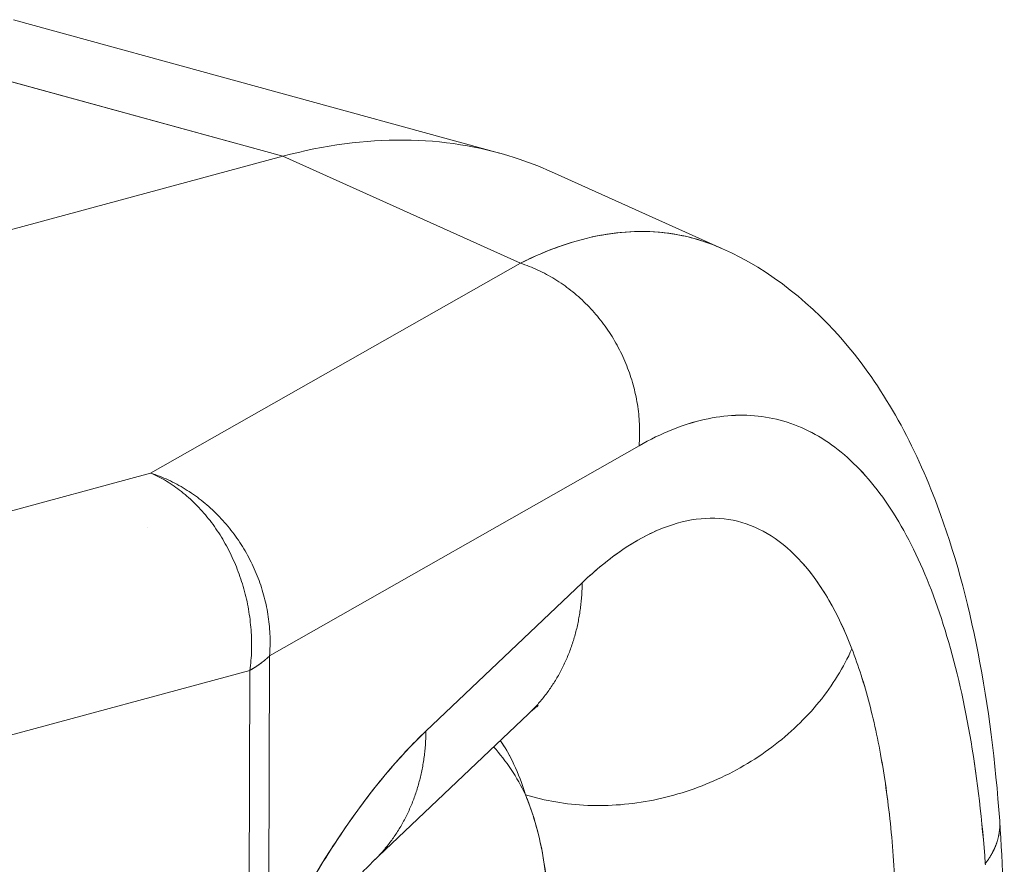
# Model space of a CAD drawing. Units: inches. Extents: x 3 to 259, y 3 to 15.
# Drawn here: x 227 to 227, y 11 to 11 of the extents above; entities that cross this region are included whole.
import ezdxf

# ---------------------------------------------------------------- set-up
doc = ezdxf.new("R2010")
doc.units = ezdxf.units.IN
doc.header["$MEASUREMENT"] = 0
doc.layers.get('0').update_dxf_attribs({"linetype": 'CONTINUOUS'})
doc.layers.add('DETAIL', color=1, linetype='CONTINUOUS')

# ---------------------------------------------------------------- blocks, each defined once
blk = doc.blocks.new('A$Cfbb56330')
at = {"color": 0, "linetype": 'Continuous', "lineweight": 0, "extrusion": (-1e-16, 0.816497, 0.57735)}
for p, q in [((0.8087, 5.37259), (0.61054, 5.42703)), ((0.61054, 5.42703), (0.8087, 5.37259)), ((0.69884, 5.42836), (0.8972, 5.37389)), ((0.31817, 5.24041), (0.8087, 5.37259)), ((0.8087, 5.37259), (0.31817, 5.24041)), ((0.90567, 5.32892), (0.8087, 5.37259)), ((0.8087, 5.37259), (0.90567, 5.32892)), ((0.98819, 5.33484), (0.91838, 5.36626)), ((0.75476, 5.24325), (0.90567, 5.32892)), ((0.90567, 5.32892), (0.75476, 5.24325)), ((0.80329, 5.16861), (0.95409, 5.25442)), ((0.80329, 5.16861), (0.95409, 5.25442)), ((0.46722, 5.1655), (0.75476, 5.24325)), ((0.75476, 5.24325), (0.46722, 5.1655)), ((0.9309, 5.19851), (0.86714, 5.13793)), ((0.9309, 5.19851), (0.86714, 5.13793)), ((0.80288, 5.0476), (0.80329, 5.16861)), ((0.80288, 5.0476), (0.80329, 5.16861)), ((0.5137, 5.08637), (0.79528, 5.16272)), ((0.5137, 5.08637), (0.79528, 5.16272)), ((0.79528, 5.16272), (0.79488, 5.0417)), ((0.79528, 5.16272), (0.79488, 5.0417)), ((0.8452, 5.08435), (0.90896, 5.14495))]:
    blk.add_line(p, q, dxfattribs=at)
at = {"color": 0, "linetype": 'Continuous', "lineweight": 0}
for points in [[(0.90567, 5.32892), (0.90658, 5.32862), (0.90749, 5.32831), (0.90839, 5.32798), (0.90929, 5.32764), (0.91019, 5.32728), (0.91108, 5.32691), (0.91197, 5.32652), (0.91286, 5.32612), (0.91374, 5.32571), (0.91461, 5.32528), (0.91549, 5.32483), (0.91635, 5.32438), (0.91721, 5.32391), (0.91807, 5.32342), (0.91892, 5.32293), (0.91976, 5.32241), (0.9206, 5.32189), (0.92143, 5.32135), (0.92226, 5.3208), (0.92307, 5.32024), (0.92389, 5.31966), (0.92469, 5.31907), (0.92549, 5.31847), (0.92628, 5.31786), (0.92706, 5.31723), (0.92783, 5.31659), (0.9286, 5.31594), (0.92936, 5.31528), (0.93011, 5.31461), (0.93085, 5.31392), (0.93158, 5.31323), (0.93231, 5.31252), (0.93302, 5.3118), (0.93373, 5.31107), (0.93442, 5.31033), (0.93511, 5.30958), (0.93578, 5.30882), (0.93645, 5.30805), (0.93711, 5.30727), (0.93775, 5.30648), (0.93839, 5.30568), (0.93901, 5.30488), (0.93963, 5.30406), (0.94023, 5.30323), (0.94083, 5.3024), (0.94141, 5.30155), (0.94198, 5.3007), (0.94254, 5.29984), (0.94308, 5.29897), (0.94362, 5.2981), (0.94414, 5.29722), (0.94465, 5.29633), (0.94515, 5.29543), (0.94564, 5.29452), (0.94612, 5.29361), (0.94658, 5.2927), (0.94703, 5.29177), (0.94747, 5.29084), (0.94789, 5.28991), (0.94831, 5.28897), (0.9487, 5.28802), (0.94909, 5.28707), (0.94946, 5.28612), (0.94982, 5.28516), (0.95017, 5.28419), (0.9505, 5.28323), (0.95082, 5.28225), (0.95113, 5.28128), (0.95142, 5.2803), (0.9517, 5.27932), (0.95197, 5.27833), (0.95222, 5.27734), (0.95245, 5.27635), (0.95268, 5.27536), (0.95289, 5.27436), (0.95308, 5.27337), (0.95326, 5.27237), (0.95343, 5.27137), (0.95359, 5.27037), (0.95372, 5.26937), (0.95385, 5.26837), (0.95396, 5.26737), (0.95406, 5.26636), (0.95414, 5.26536), (0.9542, 5.26436), (0.95426, 5.26336), (0.9543, 5.26236), (0.95432, 5.26136), (0.95433, 5.26036), (0.95433, 5.25937), (0.95431, 5.25837), (0.95427, 5.25738), (0.95423, 5.25639), (0.95416, 5.25541), (0.95409, 5.25442)], [(0.95409, 5.25442), (0.95416, 5.25541), (0.95423, 5.25639), (0.95427, 5.25738), (0.95431, 5.25837), (0.95433, 5.25937), (0.95433, 5.26036), (0.95432, 5.26136), (0.9543, 5.26236), (0.95426, 5.26336), (0.9542, 5.26436), (0.95414, 5.26536), (0.95406, 5.26636), (0.95396, 5.26737), (0.95385, 5.26837), (0.95372, 5.26937), (0.95359, 5.27037), (0.95343, 5.27137), (0.95326, 5.27237), (0.95308, 5.27337), (0.95289, 5.27436), (0.95268, 5.27536), (0.95245, 5.27635), (0.95222, 5.27734), (0.95197, 5.27833), (0.9517, 5.27932), (0.95142, 5.2803), (0.95113, 5.28128), (0.95082, 5.28225), (0.9505, 5.28323), (0.95017, 5.28419), (0.94982, 5.28516), (0.94946, 5.28612), (0.94909, 5.28707), (0.9487, 5.28802), (0.94831, 5.28897), (0.94789, 5.28991), (0.94747, 5.29084), (0.94703, 5.29177), (0.94658, 5.2927), (0.94612, 5.29361), (0.94564, 5.29452), (0.94515, 5.29543), (0.94465, 5.29633), (0.94414, 5.29722), (0.94362, 5.2981), (0.94308, 5.29897), (0.94254, 5.29984), (0.94198, 5.3007), (0.94141, 5.30155), (0.94083, 5.3024), (0.94023, 5.30323), (0.93963, 5.30406), (0.93901, 5.30488), (0.93839, 5.30568), (0.93775, 5.30648), (0.93711, 5.30727), (0.93645, 5.30805), (0.93578, 5.30882), (0.93511, 5.30958), (0.93442, 5.31033), (0.93373, 5.31107), (0.93302, 5.3118), (0.93231, 5.31252), (0.93158, 5.31323), (0.93085, 5.31392), (0.93011, 5.31461), (0.92936, 5.31528), (0.9286, 5.31594), (0.92783, 5.31659), (0.92706, 5.31723), (0.92628, 5.31786), (0.92549, 5.31847), (0.92469, 5.31907), (0.92389, 5.31966), (0.92307, 5.32024), (0.92226, 5.3208), (0.92143, 5.32135), (0.9206, 5.32189), (0.91976, 5.32241), (0.91892, 5.32293), (0.91807, 5.32342), (0.91721, 5.32391), (0.91635, 5.32438), (0.91549, 5.32483), (0.91461, 5.32528), (0.91374, 5.32571), (0.91286, 5.32612), (0.91197, 5.32652), (0.91108, 5.32691), (0.91019, 5.32728), (0.90929, 5.32764), (0.90839, 5.32798), (0.90749, 5.32831), (0.90658, 5.32862), (0.90567, 5.32892)], [(0.79528, 5.16272), (0.79541, 5.16373), (0.79553, 5.16474), (0.79563, 5.16576), (0.79572, 5.16678), (0.7958, 5.16781), (0.79586, 5.16884), (0.79591, 5.16987), (0.79594, 5.1709), (0.79597, 5.17194), (0.79597, 5.17298), (0.79597, 5.17402), (0.79595, 5.17507), (0.79592, 5.17611), (0.79588, 5.17716), (0.79582, 5.17821), (0.79575, 5.17926), (0.79566, 5.18031), (0.79557, 5.18136), (0.79545, 5.18241), (0.79533, 5.18346), (0.79519, 5.18451), (0.79504, 5.18556), (0.79488, 5.1866), (0.7947, 5.18765), (0.79451, 5.18869), (0.79431, 5.18974), (0.79409, 5.19078), (0.79386, 5.19181), (0.79362, 5.19285), (0.79337, 5.19388), (0.7931, 5.19491), (0.79282, 5.19594), (0.79253, 5.19696), (0.79222, 5.19798), (0.7919, 5.19899), (0.79157, 5.2), (0.79123, 5.201), (0.79088, 5.202), (0.79051, 5.20299), (0.79013, 5.20398), (0.78974, 5.20497), (0.78934, 5.20594), (0.78893, 5.20691), (0.7885, 5.20788), (0.78806, 5.20883), (0.78762, 5.20978), (0.78716, 5.21073), (0.78669, 5.21166), (0.7862, 5.21259), (0.78571, 5.21351), (0.78521, 5.21442), (0.7847, 5.21532), (0.78417, 5.21622), (0.78364, 5.2171), (0.78309, 5.21798), (0.78254, 5.21884), (0.78197, 5.2197), (0.7814, 5.22055), (0.78081, 5.22138), (0.78022, 5.22221), (0.77962, 5.22303), (0.779, 5.22383), (0.77838, 5.22463), (0.77775, 5.22541), (0.77711, 5.22618), (0.77647, 5.22695), (0.77581, 5.22769), (0.77514, 5.22843), (0.77447, 5.22916), (0.77379, 5.22987), (0.7731, 5.23057), (0.77241, 5.23126), (0.77171, 5.23194), (0.771, 5.2326), (0.77028, 5.23325), (0.76956, 5.23388), (0.76883, 5.23451), (0.76809, 5.23512), (0.76735, 5.23571), (0.7666, 5.23629), (0.76584, 5.23686), (0.76508, 5.23741), (0.76431, 5.23795), (0.76354, 5.23848), (0.76277, 5.23899), (0.76198, 5.23948), (0.7612, 5.23996), (0.76041, 5.24043), (0.75961, 5.24088), (0.75881, 5.24131), (0.75801, 5.24173), (0.7572, 5.24214), (0.75639, 5.24252), (0.75558, 5.2429), (0.75476, 5.24325)], [(0.75476, 5.24325), (0.75568, 5.24295), (0.75659, 5.24264), (0.75749, 5.24231), (0.75839, 5.24197), (0.75929, 5.24161), (0.76019, 5.24124), (0.76108, 5.24085), (0.76196, 5.24045), (0.76285, 5.24003), (0.76372, 5.2396), (0.7646, 5.23916), (0.76546, 5.2387), (0.76633, 5.23823), (0.76718, 5.23774), (0.76803, 5.23724), (0.76888, 5.23673), (0.76972, 5.23621), (0.77055, 5.23567), (0.77138, 5.23512), (0.7722, 5.23455), (0.77301, 5.23397), (0.77382, 5.23338), (0.77462, 5.23278), (0.77541, 5.23216), (0.77619, 5.23154), (0.77697, 5.2309), (0.77774, 5.23025), (0.7785, 5.22958), (0.77925, 5.22891), (0.77999, 5.22822), (0.78072, 5.22752), (0.78145, 5.22682), (0.78216, 5.2261), (0.78287, 5.22537), (0.78357, 5.22462), (0.78426, 5.22387), (0.78493, 5.22311), (0.7856, 5.22234), (0.78626, 5.22156), (0.78691, 5.22077), (0.78754, 5.21997), (0.78817, 5.21916), (0.78879, 5.21834), (0.78939, 5.21751), (0.78998, 5.21667), (0.79057, 5.21583), (0.79114, 5.21497), (0.7917, 5.21411), (0.79225, 5.21324), (0.79278, 5.21237), (0.79331, 5.21148), (0.79382, 5.21059), (0.79432, 5.20969), (0.79481, 5.20878), (0.79529, 5.20787), (0.79575, 5.20695), (0.7962, 5.20603), (0.79664, 5.2051), (0.79707, 5.20416), (0.79748, 5.20322), (0.79788, 5.20227), (0.79827, 5.20132), (0.79864, 5.20036), (0.799, 5.1994), (0.79935, 5.19843), (0.79969, 5.19746), (0.80001, 5.19649), (0.80031, 5.19551), (0.80061, 5.19453), (0.80089, 5.19355), (0.80115, 5.19256), (0.8014, 5.19157), (0.80164, 5.19058), (0.80187, 5.18958), (0.80208, 5.18859), (0.80227, 5.18759), (0.80246, 5.18659), (0.80262, 5.18559), (0.80278, 5.18459), (0.80292, 5.18358), (0.80304, 5.18258), (0.80315, 5.18158), (0.80325, 5.18057), (0.80333, 5.17957), (0.8034, 5.17856), (0.80345, 5.17756), (0.80349, 5.17656), (0.80352, 5.17556), (0.80353, 5.17456), (0.80352, 5.17356), (0.80351, 5.17257), (0.80347, 5.17157), (0.80343, 5.17058), (0.80336, 5.16959), (0.80329, 5.16861)], [(0.75476, 5.24325), (0.75558, 5.2429), (0.75639, 5.24252), (0.7572, 5.24214), (0.75801, 5.24173), (0.75881, 5.24131), (0.75961, 5.24088), (0.76041, 5.24043), (0.7612, 5.23996), (0.76198, 5.23948), (0.76277, 5.23899), (0.76354, 5.23848), (0.76431, 5.23795), (0.76508, 5.23741), (0.76584, 5.23686), (0.7666, 5.23629), (0.76735, 5.23571), (0.76809, 5.23512), (0.76883, 5.23451), (0.76956, 5.23388), (0.77028, 5.23325), (0.771, 5.2326), (0.77171, 5.23194), (0.77241, 5.23126), (0.7731, 5.23057), (0.77379, 5.22987), (0.77447, 5.22916), (0.77514, 5.22843), (0.77581, 5.22769), (0.77647, 5.22695), (0.77711, 5.22618), (0.77775, 5.22541), (0.77838, 5.22463), (0.779, 5.22383), (0.77962, 5.22303), (0.78022, 5.22221), (0.78081, 5.22138), (0.7814, 5.22055), (0.78197, 5.2197), (0.78254, 5.21884), (0.78309, 5.21798), (0.78364, 5.2171), (0.78417, 5.21622), (0.7847, 5.21532), (0.78521, 5.21442), (0.78571, 5.21351), (0.7862, 5.21259), (0.78669, 5.21166), (0.78716, 5.21073), (0.78762, 5.20978), (0.78806, 5.20883), (0.7885, 5.20788), (0.78893, 5.20691), (0.78934, 5.20594), (0.78974, 5.20497), (0.79013, 5.20398), (0.79051, 5.20299), (0.79088, 5.202), (0.79123, 5.201), (0.79157, 5.2), (0.7919, 5.19899), (0.79222, 5.19798), (0.79253, 5.19696), (0.79282, 5.19594), (0.7931, 5.19491), (0.79337, 5.19388), (0.79362, 5.19285), (0.79386, 5.19181), (0.79409, 5.19078), (0.79431, 5.18974), (0.79451, 5.18869), (0.7947, 5.18765), (0.79488, 5.1866), (0.79504, 5.18556), (0.79519, 5.18451), (0.79533, 5.18346), (0.79545, 5.18241), (0.79557, 5.18136), (0.79566, 5.18031), (0.79575, 5.17926), (0.79582, 5.17821), (0.79588, 5.17716), (0.79592, 5.17611), (0.79595, 5.17507), (0.79597, 5.17402), (0.79597, 5.17298), (0.79597, 5.17194), (0.79594, 5.1709), (0.79591, 5.16987), (0.79586, 5.16884), (0.7958, 5.16781), (0.79572, 5.16678), (0.79563, 5.16576), (0.79553, 5.16474), (0.79541, 5.16373), (0.79528, 5.16272)], [(0.80329, 5.16861), (0.80336, 5.16959), (0.80343, 5.17058), (0.80347, 5.17157), (0.80351, 5.17257), (0.80352, 5.17356), (0.80353, 5.17456), (0.80352, 5.17556), (0.80349, 5.17656), (0.80345, 5.17756), (0.8034, 5.17856), (0.80333, 5.17957), (0.80325, 5.18057), (0.80315, 5.18158), (0.80304, 5.18258), (0.80292, 5.18358), (0.80278, 5.18459), (0.80262, 5.18559), (0.80246, 5.18659), (0.80227, 5.18759), (0.80208, 5.18859), (0.80187, 5.18958), (0.80164, 5.19058), (0.8014, 5.19157), (0.80115, 5.19256), (0.80089, 5.19355), (0.80061, 5.19453), (0.80031, 5.19551), (0.80001, 5.19649), (0.79969, 5.19746), (0.79935, 5.19843), (0.799, 5.1994), (0.79864, 5.20036), (0.79827, 5.20132), (0.79788, 5.20227), (0.79748, 5.20322), (0.79707, 5.20416), (0.79664, 5.2051), (0.7962, 5.20603), (0.79575, 5.20695), (0.79529, 5.20787), (0.79481, 5.20878), (0.79432, 5.20969), (0.79382, 5.21059), (0.79331, 5.21148), (0.79278, 5.21237), (0.79225, 5.21324), (0.7917, 5.21411), (0.79114, 5.21497), (0.79057, 5.21583), (0.78998, 5.21667), (0.78939, 5.21751), (0.78879, 5.21834), (0.78817, 5.21916), (0.78754, 5.21997), (0.78691, 5.22077), (0.78626, 5.22156), (0.7856, 5.22234), (0.78493, 5.22311), (0.78426, 5.22387), (0.78357, 5.22462), (0.78287, 5.22537), (0.78216, 5.2261), (0.78145, 5.22682), (0.78072, 5.22752), (0.77999, 5.22822), (0.77925, 5.22891), (0.7785, 5.22958), (0.77774, 5.23025), (0.77697, 5.2309), (0.77619, 5.23154), (0.77541, 5.23216), (0.77462, 5.23278), (0.77382, 5.23338), (0.77301, 5.23397), (0.7722, 5.23455), (0.77138, 5.23512), (0.77055, 5.23567), (0.76972, 5.23621), (0.76888, 5.23673), (0.76803, 5.23724), (0.76718, 5.23774), (0.76633, 5.23823), (0.76546, 5.2387), (0.7646, 5.23916), (0.76372, 5.2396), (0.76285, 5.24003), (0.76196, 5.24045), (0.76108, 5.24085), (0.76019, 5.24124), (0.75929, 5.24161), (0.75839, 5.24197), (0.75749, 5.24231), (0.75659, 5.24264), (0.75568, 5.24295), (0.75476, 5.24325)], [(0.75339, 5.22084), (0.75339, 5.22084), (0.75339, 5.22084), (0.75339, 5.22084), (0.75339, 5.22084), (0.75339, 5.22084), (0.75339, 5.22084), (0.75339, 5.22084), (0.75339, 5.22084), (0.75339, 5.22084), (0.75339, 5.22084), (0.75339, 5.22084), (0.75339, 5.22084), (0.75339, 5.22084), (0.75339, 5.22084), (0.75339, 5.22084), (0.75339, 5.22084), (0.75339, 5.22084), (0.75339, 5.22084), (0.75339, 5.22084), (0.75339, 5.22084), (0.75339, 5.22084), (0.75339, 5.22084), (0.75339, 5.22084), (0.75339, 5.22084), (0.75339, 5.22084), (0.75339, 5.22084), (0.75339, 5.22084), (0.75339, 5.22084), (0.75339, 5.22084), (0.75339, 5.22084), (0.75339, 5.22084), (0.75339, 5.22084), (0.75339, 5.22084), (0.75339, 5.22084), (0.75339, 5.22084), (0.75339, 5.22084), (0.75339, 5.22084), (0.75339, 5.22084), (0.75339, 5.22084), (0.75339, 5.22084), (0.75339, 5.22084), (0.75339, 5.22084), (0.75339, 5.22084), (0.75339, 5.22084), (0.75339, 5.22084), (0.75339, 5.22084), (0.75339, 5.22084), (0.75339, 5.22084), (0.75339, 5.22084), (0.75339, 5.22084), (0.75339, 5.22084), (0.75339, 5.22084), (0.75339, 5.22084), (0.75339, 5.22084), (0.75339, 5.22084), (0.75339, 5.22084), (0.75339, 5.22084), (0.75339, 5.22084), (0.75339, 5.22084), (0.75339, 5.22084), (0.75339, 5.22084), (0.75339, 5.22084), (0.75339, 5.22084), (0.75339, 5.22084), (0.75339, 5.22084), (0.75339, 5.22084), (0.75339, 5.22084), (0.75339, 5.22084), (0.75339, 5.22084), (0.75339, 5.22084), (0.75339, 5.22084), (0.75339, 5.22084), (0.75339, 5.22084), (0.75339, 5.22084), (0.75339, 5.22084), (0.75339, 5.22084), (0.75339, 5.22084), (0.75339, 5.22084), (0.75339, 5.22084), (0.75339, 5.22084), (0.75339, 5.22084), (0.75339, 5.22084), (0.75339, 5.22084), (0.75339, 5.22084), (0.75339, 5.22084), (0.75339, 5.22084), (0.75339, 5.22084), (0.75339, 5.22084), (0.75339, 5.22084), (0.75339, 5.22084), (0.75339, 5.22084), (0.75339, 5.22084), (0.75339, 5.22084), (0.75339, 5.22084), (0.75339, 5.22084)], [(0.75339, 5.22084), (0.75339, 5.22084), (0.75339, 5.22084), (0.75339, 5.22084), (0.75339, 5.22084), (0.75339, 5.22084), (0.75339, 5.22084), (0.75339, 5.22084), (0.75339, 5.22084), (0.75339, 5.22084), (0.75339, 5.22084), (0.75339, 5.22084), (0.75339, 5.22084), (0.75339, 5.22084), (0.75339, 5.22084), (0.75339, 5.22084), (0.75339, 5.22084), (0.75339, 5.22084), (0.75339, 5.22084), (0.75339, 5.22084), (0.75339, 5.22084), (0.75339, 5.22084), (0.75339, 5.22084), (0.75339, 5.22084), (0.75339, 5.22084), (0.75339, 5.22084), (0.75339, 5.22084), (0.75339, 5.22084), (0.75339, 5.22084), (0.75339, 5.22084), (0.75339, 5.22084), (0.75339, 5.22084), (0.75339, 5.22084), (0.75339, 5.22084), (0.75339, 5.22084), (0.75339, 5.22084), (0.75339, 5.22084), (0.75339, 5.22084), (0.75339, 5.22084), (0.75339, 5.22084), (0.75339, 5.22084), (0.75339, 5.22084), (0.75339, 5.22084), (0.75339, 5.22084), (0.75339, 5.22084), (0.75339, 5.22084), (0.75339, 5.22084), (0.75339, 5.22084), (0.75339, 5.22084), (0.75339, 5.22084), (0.75339, 5.22084), (0.75339, 5.22084), (0.75339, 5.22084), (0.75339, 5.22084), (0.75339, 5.22084), (0.75339, 5.22084), (0.75339, 5.22084), (0.75339, 5.22084), (0.75339, 5.22084), (0.75339, 5.22084), (0.75339, 5.22084), (0.75339, 5.22084), (0.75339, 5.22084), (0.75339, 5.22084), (0.75339, 5.22084), (0.75339, 5.22084), (0.75339, 5.22084), (0.75339, 5.22084), (0.75339, 5.22084), (0.75339, 5.22084), (0.75339, 5.22084), (0.75339, 5.22084), (0.75339, 5.22084), (0.75339, 5.22084), (0.75339, 5.22084), (0.75339, 5.22084), (0.75339, 5.22084), (0.75339, 5.22084), (0.75339, 5.22084), (0.75339, 5.22084), (0.75339, 5.22084), (0.75339, 5.22084), (0.75339, 5.22084), (0.75339, 5.22084), (0.75339, 5.22084), (0.75339, 5.22084), (0.75339, 5.22084), (0.75339, 5.22084), (0.75339, 5.22084), (0.75339, 5.22084), (0.75339, 5.22084), (0.75339, 5.22084), (0.75339, 5.22084), (0.75339, 5.22084), (0.75339, 5.22084), (0.75339, 5.22084)], [(0.90896, 5.14495), (0.90939, 5.14536), (0.90982, 5.14579), (0.91025, 5.14621), (0.91067, 5.14664), (0.91109, 5.14707), (0.91151, 5.14751), (0.91192, 5.14795), (0.91233, 5.14839), (0.91273, 5.14884), (0.91313, 5.14929), (0.91353, 5.14975), (0.91392, 5.1502), (0.91431, 5.15067), (0.91469, 5.15113), (0.91507, 5.1516), (0.91544, 5.15208), (0.91582, 5.15256), (0.91618, 5.15304), (0.91655, 5.15352), (0.91691, 5.15401), (0.91726, 5.1545), (0.91761, 5.155), (0.91796, 5.15549), (0.9183, 5.156), (0.91864, 5.1565), (0.91897, 5.15701), (0.9193, 5.15752), (0.91963, 5.15804), (0.91995, 5.15856), (0.92027, 5.15908), (0.92058, 5.1596), (0.92089, 5.16013), (0.92119, 5.16067), (0.92149, 5.1612), (0.92178, 5.16174), (0.92207, 5.16228), (0.92236, 5.16282), (0.92264, 5.16337), (0.92292, 5.16392), (0.92319, 5.16447), (0.92346, 5.16503), (0.92372, 5.16559), (0.92398, 5.16615), (0.92423, 5.16671), (0.92448, 5.16728), (0.92473, 5.16785), (0.92497, 5.16843), (0.9252, 5.169), (0.92544, 5.16958), (0.92566, 5.17016), (0.92588, 5.17074), (0.9261, 5.17133), (0.92631, 5.17192), (0.92652, 5.17251), (0.92672, 5.1731), (0.92692, 5.1737), (0.92712, 5.1743), (0.92731, 5.1749), (0.92749, 5.1755), (0.92767, 5.17611), (0.92784, 5.17672), (0.92801, 5.17733), (0.92818, 5.17794), (0.92834, 5.17856), (0.9285, 5.17917), (0.92865, 5.17979), (0.92879, 5.18041), (0.92893, 5.18104), (0.92907, 5.18166), (0.9292, 5.18229), (0.92933, 5.18292), (0.92945, 5.18355), (0.92957, 5.18418), (0.92968, 5.18482), (0.92979, 5.18545), (0.92989, 5.18609), (0.92999, 5.18673), (0.93008, 5.18737), (0.93017, 5.18802), (0.93025, 5.18866), (0.93033, 5.18931), (0.9304, 5.18996), (0.93047, 5.19061), (0.93053, 5.19126), (0.93059, 5.19191), (0.93064, 5.19257), (0.93069, 5.19322), (0.93073, 5.19388), (0.93077, 5.19454), (0.93081, 5.1952), (0.93083, 5.19586), (0.93086, 5.19652), (0.93088, 5.19718), (0.93089, 5.19785), (0.9309, 5.19851)], [(0.9309, 5.19851), (0.93089, 5.19785), (0.93088, 5.19718), (0.93086, 5.19652), (0.93083, 5.19586), (0.93081, 5.1952), (0.93077, 5.19454), (0.93073, 5.19388), (0.93069, 5.19322), (0.93064, 5.19257), (0.93059, 5.19191), (0.93053, 5.19126), (0.93047, 5.19061), (0.9304, 5.18996), (0.93033, 5.18931), (0.93025, 5.18866), (0.93017, 5.18802), (0.93008, 5.18737), (0.92999, 5.18673), (0.92989, 5.18609), (0.92979, 5.18545), (0.92968, 5.18482), (0.92957, 5.18418), (0.92945, 5.18355), (0.92933, 5.18292), (0.9292, 5.18229), (0.92907, 5.18166), (0.92893, 5.18104), (0.92879, 5.18041), (0.92865, 5.17979), (0.9285, 5.17917), (0.92834, 5.17856), (0.92818, 5.17794), (0.92801, 5.17733), (0.92784, 5.17672), (0.92767, 5.17611), (0.92749, 5.1755), (0.92731, 5.1749), (0.92712, 5.1743), (0.92692, 5.1737), (0.92672, 5.1731), (0.92652, 5.17251), (0.92631, 5.17192), (0.9261, 5.17133), (0.92588, 5.17074), (0.92566, 5.17016), (0.92544, 5.16958), (0.9252, 5.169), (0.92497, 5.16843), (0.92473, 5.16785), (0.92448, 5.16728), (0.92423, 5.16671), (0.92398, 5.16615), (0.92372, 5.16559), (0.92346, 5.16503), (0.92319, 5.16447), (0.92292, 5.16392), (0.92264, 5.16337), (0.92236, 5.16282), (0.92207, 5.16228), (0.92178, 5.16174), (0.92149, 5.1612), (0.92119, 5.16067), (0.92089, 5.16013), (0.92058, 5.1596), (0.92027, 5.15908), (0.91995, 5.15856), (0.91963, 5.15804), (0.9193, 5.15752), (0.91897, 5.15701), (0.91864, 5.1565), (0.9183, 5.156), (0.91796, 5.15549), (0.91761, 5.155), (0.91726, 5.1545), (0.91691, 5.15401), (0.91655, 5.15352), (0.91618, 5.15304), (0.91582, 5.15256), (0.91544, 5.15208), (0.91507, 5.1516), (0.91469, 5.15113), (0.91431, 5.15067), (0.91392, 5.1502), (0.91353, 5.14975), (0.91313, 5.14929), (0.91273, 5.14884), (0.91233, 5.14839), (0.91192, 5.14795), (0.91151, 5.14751), (0.91109, 5.14707), (0.91067, 5.14664), (0.91025, 5.14621), (0.90982, 5.14579), (0.90939, 5.14536), (0.90896, 5.14495)], [(0.79528, 5.16272), (0.79538, 5.16277), (0.79548, 5.16283), (0.79558, 5.16289), (0.79568, 5.16295), (0.79578, 5.163), (0.79588, 5.16306), (0.79598, 5.16312), (0.79607, 5.16318), (0.79617, 5.16324), (0.79627, 5.1633), (0.79636, 5.16335), (0.79646, 5.16341), (0.79656, 5.16347), (0.79665, 5.16353), (0.79675, 5.16359), (0.79684, 5.16365), (0.79694, 5.16371), (0.79703, 5.16377), (0.79712, 5.16382), (0.79722, 5.16388), (0.79731, 5.16394), (0.7974, 5.164), (0.7975, 5.16406), (0.79759, 5.16412), (0.79768, 5.16418), (0.79777, 5.16424), (0.79786, 5.1643), (0.79796, 5.16436), (0.79805, 5.16442), (0.79814, 5.16448), (0.79823, 5.16454), (0.79832, 5.1646), (0.79841, 5.16467), (0.79849, 5.16473), (0.79858, 5.16479), (0.79867, 5.16485), (0.79876, 5.16491), (0.79885, 5.16497), (0.79894, 5.16503), (0.79902, 5.16509), (0.79911, 5.16515), (0.7992, 5.16522), (0.79928, 5.16528), (0.79937, 5.16534), (0.79945, 5.1654), (0.79954, 5.16546), (0.79962, 5.16553), (0.79971, 5.16559), (0.79979, 5.16565), (0.79988, 5.16571), (0.79996, 5.16577), (0.80004, 5.16584), (0.80012, 5.1659), (0.80021, 5.16596), (0.80029, 5.16603), (0.80037, 5.16609), (0.80045, 5.16615), (0.80053, 5.16621), (0.80061, 5.16628), (0.80069, 5.16634), (0.80077, 5.1664), (0.80085, 5.16647), (0.80093, 5.16653), (0.80101, 5.16659), (0.80109, 5.16666), (0.80117, 5.16672), (0.80125, 5.16679), (0.80132, 5.16685), (0.8014, 5.16691), (0.80148, 5.16698), (0.80156, 5.16704), (0.80163, 5.16711), (0.80171, 5.16717), (0.80178, 5.16724), (0.80186, 5.1673), (0.80193, 5.16736), (0.80201, 5.16743), (0.80208, 5.16749), (0.80216, 5.16756), (0.80223, 5.16762), (0.8023, 5.16769), (0.80237, 5.16775), (0.80245, 5.16782), (0.80252, 5.16788), (0.80259, 5.16795), (0.80266, 5.16802), (0.80273, 5.16808), (0.8028, 5.16815), (0.80287, 5.16821), (0.80294, 5.16828), (0.80301, 5.16834), (0.80308, 5.16841), (0.80315, 5.16848), (0.80322, 5.16854), (0.80329, 5.16861)], [(0.79528, 5.16272), (0.79538, 5.16277), (0.79548, 5.16283), (0.79558, 5.16289), (0.79568, 5.16295), (0.79578, 5.163), (0.79588, 5.16306), (0.79598, 5.16312), (0.79607, 5.16318), (0.79617, 5.16324), (0.79627, 5.1633), (0.79636, 5.16335), (0.79646, 5.16341), (0.79656, 5.16347), (0.79665, 5.16353), (0.79675, 5.16359), (0.79684, 5.16365), (0.79694, 5.16371), (0.79703, 5.16377), (0.79712, 5.16382), (0.79722, 5.16388), (0.79731, 5.16394), (0.7974, 5.164), (0.7975, 5.16406), (0.79759, 5.16412), (0.79768, 5.16418), (0.79777, 5.16424), (0.79786, 5.1643), (0.79796, 5.16436), (0.79805, 5.16442), (0.79814, 5.16448), (0.79823, 5.16454), (0.79832, 5.1646), (0.79841, 5.16467), (0.79849, 5.16473), (0.79858, 5.16479), (0.79867, 5.16485), (0.79876, 5.16491), (0.79885, 5.16497), (0.79894, 5.16503), (0.79902, 5.16509), (0.79911, 5.16515), (0.7992, 5.16522), (0.79928, 5.16528), (0.79937, 5.16534), (0.79945, 5.1654), (0.79954, 5.16546), (0.79962, 5.16553), (0.79971, 5.16559), (0.79979, 5.16565), (0.79988, 5.16571), (0.79996, 5.16577), (0.80004, 5.16584), (0.80012, 5.1659), (0.80021, 5.16596), (0.80029, 5.16603), (0.80037, 5.16609), (0.80045, 5.16615), (0.80053, 5.16621), (0.80061, 5.16628), (0.80069, 5.16634), (0.80077, 5.1664), (0.80085, 5.16647), (0.80093, 5.16653), (0.80101, 5.16659), (0.80109, 5.16666), (0.80117, 5.16672), (0.80125, 5.16679), (0.80132, 5.16685), (0.8014, 5.16691), (0.80148, 5.16698), (0.80156, 5.16704), (0.80163, 5.16711), (0.80171, 5.16717), (0.80178, 5.16724), (0.80186, 5.1673), (0.80193, 5.16736), (0.80201, 5.16743), (0.80208, 5.16749), (0.80216, 5.16756), (0.80223, 5.16762), (0.8023, 5.16769), (0.80237, 5.16775), (0.80245, 5.16782), (0.80252, 5.16788), (0.80259, 5.16795), (0.80266, 5.16802), (0.80273, 5.16808), (0.8028, 5.16815), (0.80287, 5.16821), (0.80294, 5.16828), (0.80301, 5.16834), (0.80308, 5.16841), (0.80315, 5.16848), (0.80322, 5.16854), (0.80329, 5.16861)], [(0.90775, 5.11194), (0.90925, 5.11148), (0.91077, 5.11105), (0.9123, 5.11064), (0.91385, 5.11025), (0.9154, 5.10989), (0.91697, 5.10956), (0.91854, 5.10925), (0.92013, 5.10897), (0.92173, 5.10871), (0.92333, 5.10847), (0.92495, 5.10826), (0.92657, 5.10808), (0.9282, 5.10792), (0.92984, 5.10779), (0.93149, 5.10768), (0.93314, 5.1076), (0.9348, 5.10755), (0.93646, 5.10752), (0.93812, 5.10751), (0.9398, 5.10753), (0.94147, 5.10758), (0.94315, 5.10765), (0.94483, 5.10775), (0.94651, 5.10787), (0.9482, 5.10802), (0.94988, 5.10819), (0.95157, 5.10839), (0.95325, 5.10862), (0.95494, 5.10887), (0.95662, 5.10914), (0.95831, 5.10944), (0.95999, 5.10977), (0.96167, 5.11012), (0.96334, 5.11049), (0.96502, 5.11089), (0.96668, 5.11132), (0.96835, 5.11177), (0.97, 5.11224), (0.97166, 5.11274), (0.9733, 5.11326), (0.97494, 5.1138), (0.97658, 5.11437), (0.9782, 5.11496), (0.97982, 5.11558), (0.98143, 5.11621), (0.98303, 5.11688), (0.98461, 5.11756), (0.98619, 5.11827), (0.98776, 5.119), (0.98932, 5.11975), (0.99087, 5.12052), (0.9924, 5.12131), (0.99392, 5.12213), (0.99543, 5.12297), (0.99692, 5.12382), (0.9984, 5.1247), (0.99987, 5.1256), (1.00132, 5.12652), (1.00276, 5.12746), (1.00418, 5.12841), (1.00558, 5.12939), (1.00697, 5.13039), (1.00834, 5.1314), (1.0097, 5.13243), (1.01103, 5.13348), (1.01235, 5.13455), (1.01365, 5.13563), (1.01493, 5.13674), (1.01619, 5.13785), (1.01743, 5.13899), (1.01865, 5.14014), (1.01985, 5.14131), (1.02102, 5.14249), (1.02218, 5.14368), (1.02332, 5.14489), (1.02443, 5.14612), (1.02552, 5.14736), (1.02659, 5.14861), (1.02763, 5.14987), (1.02865, 5.15115), (1.02965, 5.15244), (1.03062, 5.15374), (1.03157, 5.15505), (1.0325, 5.15638), (1.0334, 5.15771), (1.03427, 5.15905), (1.03512, 5.16041), (1.03594, 5.16177), (1.03674, 5.16314), (1.03751, 5.16452), (1.03826, 5.16591), (1.03898, 5.16731), (1.03967, 5.16871), (1.04033, 5.17012), (1.04097, 5.17153)], [(1.04097, 5.17153), (1.04033, 5.17012), (1.03967, 5.16871), (1.03898, 5.16731), (1.03826, 5.16591), (1.03751, 5.16452), (1.03674, 5.16314), (1.03594, 5.16177), (1.03512, 5.16041), (1.03427, 5.15905), (1.0334, 5.15771), (1.0325, 5.15638), (1.03157, 5.15505), (1.03062, 5.15374), (1.02965, 5.15244), (1.02865, 5.15115), (1.02763, 5.14987), (1.02659, 5.14861), (1.02552, 5.14736), (1.02443, 5.14612), (1.02332, 5.14489), (1.02218, 5.14368), (1.02102, 5.14249), (1.01985, 5.14131), (1.01865, 5.14014), (1.01743, 5.13899), (1.01619, 5.13785), (1.01493, 5.13674), (1.01365, 5.13563), (1.01235, 5.13455), (1.01103, 5.13348), (1.0097, 5.13243), (1.00834, 5.1314), (1.00697, 5.13039), (1.00558, 5.12939), (1.00418, 5.12841), (1.00276, 5.12746), (1.00132, 5.12652), (0.99987, 5.1256), (0.9984, 5.1247), (0.99692, 5.12382), (0.99543, 5.12297), (0.99392, 5.12213), (0.9924, 5.12131), (0.99087, 5.12052), (0.98932, 5.11975), (0.98776, 5.119), (0.98619, 5.11827), (0.98461, 5.11756), (0.98303, 5.11688), (0.98143, 5.11621), (0.97982, 5.11558), (0.9782, 5.11496), (0.97658, 5.11437), (0.97494, 5.1138), (0.9733, 5.11326), (0.97166, 5.11274), (0.97, 5.11224), (0.96835, 5.11177), (0.96668, 5.11132), (0.96502, 5.11089), (0.96334, 5.11049), (0.96167, 5.11012), (0.95999, 5.10977), (0.95831, 5.10944), (0.95662, 5.10914), (0.95494, 5.10887), (0.95325, 5.10862), (0.95157, 5.10839), (0.94988, 5.10819), (0.9482, 5.10802), (0.94651, 5.10787), (0.94483, 5.10775), (0.94315, 5.10765), (0.94147, 5.10758), (0.9398, 5.10753), (0.93812, 5.10751), (0.93646, 5.10752), (0.9348, 5.10755), (0.93314, 5.1076), (0.93149, 5.10768), (0.92984, 5.10779), (0.9282, 5.10792), (0.92657, 5.10808), (0.92495, 5.10826), (0.92333, 5.10847), (0.92173, 5.10871), (0.92013, 5.10897), (0.91854, 5.10925), (0.91697, 5.10956), (0.9154, 5.10989), (0.91385, 5.11025), (0.9123, 5.11064), (0.91077, 5.11105), (0.90925, 5.11148), (0.90775, 5.11194)], [(0.86714, 5.13793), (0.86713, 5.13727), (0.86711, 5.1366), (0.8671, 5.13594), (0.86707, 5.13528), (0.86704, 5.13462), (0.86701, 5.13396), (0.86697, 5.1333), (0.86693, 5.13264), (0.86688, 5.13198), (0.86683, 5.13133), (0.86677, 5.13068), (0.86671, 5.13002), (0.86664, 5.12937), (0.86657, 5.12873), (0.86649, 5.12808), (0.86641, 5.12743), (0.86632, 5.12679), (0.86623, 5.12615), (0.86613, 5.12551), (0.86603, 5.12487), (0.86592, 5.12423), (0.86581, 5.1236), (0.86569, 5.12296), (0.86557, 5.12233), (0.86544, 5.1217), (0.86531, 5.12107), (0.86517, 5.12045), (0.86503, 5.11982), (0.86489, 5.1192), (0.86474, 5.11858), (0.86458, 5.11797), (0.86442, 5.11735), (0.86426, 5.11674), (0.86409, 5.11613), (0.86391, 5.11552), (0.86373, 5.11491), (0.86355, 5.11431), (0.86336, 5.11371), (0.86316, 5.11311), (0.86297, 5.11251), (0.86276, 5.11192), (0.86256, 5.11133), (0.86234, 5.11074), (0.86213, 5.11015), (0.8619, 5.10957), (0.86168, 5.10899), (0.86145, 5.10841), (0.86121, 5.10783), (0.86097, 5.10726), (0.86072, 5.10669), (0.86047, 5.10612), (0.86022, 5.10556), (0.85996, 5.10499), (0.8597, 5.10443), (0.85943, 5.10388), (0.85916, 5.10332), (0.85888, 5.10277), (0.8586, 5.10223), (0.85831, 5.10168), (0.85802, 5.10114), (0.85773, 5.1006), (0.85743, 5.10007), (0.85713, 5.09954), (0.85682, 5.09901), (0.85651, 5.09848), (0.85619, 5.09796), (0.85587, 5.09744), (0.85554, 5.09693), (0.85521, 5.09641), (0.85488, 5.0959), (0.85454, 5.0954), (0.8542, 5.0949), (0.85385, 5.0944), (0.8535, 5.0939), (0.85315, 5.09341), (0.85279, 5.09292), (0.85242, 5.09244), (0.85206, 5.09196), (0.85169, 5.09148), (0.85131, 5.091), (0.85093, 5.09053), (0.85055, 5.09007), (0.85016, 5.0896), (0.84977, 5.08914), (0.84937, 5.08869), (0.84897, 5.08824), (0.84857, 5.08779), (0.84816, 5.08735), (0.84775, 5.0869), (0.84733, 5.08647), (0.84691, 5.08604), (0.84649, 5.08561), (0.84606, 5.08518), (0.84563, 5.08476), (0.8452, 5.08435)], [(0.8452, 5.08435), (0.84563, 5.08476), (0.84606, 5.08518), (0.84649, 5.08561), (0.84691, 5.08604), (0.84733, 5.08647), (0.84775, 5.0869), (0.84816, 5.08735), (0.84857, 5.08779), (0.84897, 5.08824), (0.84937, 5.08869), (0.84977, 5.08914), (0.85016, 5.0896), (0.85055, 5.09007), (0.85093, 5.09053), (0.85131, 5.091), (0.85169, 5.09148), (0.85206, 5.09196), (0.85242, 5.09244), (0.85279, 5.09292), (0.85315, 5.09341), (0.8535, 5.0939), (0.85385, 5.0944), (0.8542, 5.0949), (0.85454, 5.0954), (0.85488, 5.0959), (0.85521, 5.09641), (0.85554, 5.09693), (0.85587, 5.09744), (0.85619, 5.09796), (0.85651, 5.09848), (0.85682, 5.09901), (0.85713, 5.09954), (0.85743, 5.10007), (0.85773, 5.1006), (0.85802, 5.10114), (0.85831, 5.10168), (0.8586, 5.10223), (0.85888, 5.10277), (0.85916, 5.10332), (0.85943, 5.10388), (0.8597, 5.10443), (0.85996, 5.10499), (0.86022, 5.10556), (0.86047, 5.10612), (0.86072, 5.10669), (0.86097, 5.10726), (0.86121, 5.10783), (0.86145, 5.10841), (0.86168, 5.10899), (0.8619, 5.10957), (0.86213, 5.11015), (0.86234, 5.11074), (0.86256, 5.11133), (0.86276, 5.11192), (0.86297, 5.11251), (0.86316, 5.11311), (0.86336, 5.11371), (0.86355, 5.11431), (0.86373, 5.11491), (0.86391, 5.11552), (0.86409, 5.11613), (0.86426, 5.11674), (0.86442, 5.11735), (0.86458, 5.11797), (0.86474, 5.11858), (0.86489, 5.1192), (0.86503, 5.11982), (0.86517, 5.12045), (0.86531, 5.12107), (0.86544, 5.1217), (0.86557, 5.12233), (0.86569, 5.12296), (0.86581, 5.1236), (0.86592, 5.12423), (0.86603, 5.12487), (0.86613, 5.12551), (0.86623, 5.12615), (0.86632, 5.12679), (0.86641, 5.12743), (0.86649, 5.12808), (0.86657, 5.12873), (0.86664, 5.12937), (0.86671, 5.13002), (0.86677, 5.13068), (0.86683, 5.13133), (0.86688, 5.13198), (0.86693, 5.13264), (0.86697, 5.1333), (0.86701, 5.13396), (0.86704, 5.13462), (0.86707, 5.13528), (0.8671, 5.13594), (0.86711, 5.1366), (0.86713, 5.13727), (0.86714, 5.13793)], [(1.09542, 5.08379), (1.09555, 5.08396), (1.09568, 5.08414), (1.09581, 5.08431), (1.09594, 5.08449), (1.09607, 5.08467), (1.0962, 5.08484), (1.09632, 5.08502), (1.09645, 5.0852), (1.09657, 5.08538), (1.09669, 5.08556), (1.09681, 5.08573), (1.09693, 5.08591), (1.09704, 5.08609), (1.09716, 5.08627), (1.09727, 5.08645), (1.09738, 5.08663), (1.09749, 5.08681), (1.0976, 5.08699), (1.09771, 5.08717), (1.09781, 5.08735), (1.09792, 5.08753), (1.09802, 5.08771), (1.09812, 5.0879), (1.09822, 5.08808), (1.09832, 5.08826), (1.09842, 5.08844), (1.09851, 5.08862), (1.09861, 5.08881), (1.0987, 5.08899), (1.09879, 5.08917), (1.09888, 5.08935), (1.09896, 5.08954), (1.09905, 5.08972), (1.09913, 5.0899), (1.09922, 5.09009), (1.0993, 5.09027), (1.09938, 5.09046), (1.09946, 5.09064), (1.09953, 5.09082), (1.09961, 5.09101), (1.09968, 5.09119), (1.09975, 5.09138), (1.09982, 5.09156), (1.09989, 5.09175), (1.09996, 5.09193), (1.10003, 5.09212), (1.10009, 5.0923), (1.10015, 5.09249), (1.10021, 5.09267), (1.10027, 5.09286), (1.10033, 5.09304), (1.10039, 5.09323), (1.10044, 5.09341), (1.1005, 5.0936), (1.10055, 5.09379), (1.1006, 5.09397), (1.10064, 5.09416), (1.10069, 5.09434), (1.10074, 5.09453), (1.10078, 5.09472), (1.10082, 5.0949), (1.10086, 5.09509), (1.1009, 5.09528), (1.10094, 5.09546), (1.10097, 5.09565), (1.10101, 5.09583), (1.10104, 5.09602), (1.10107, 5.09621), (1.1011, 5.09639), (1.10113, 5.09658), (1.10116, 5.09677), (1.10118, 5.09695), (1.1012, 5.09714), (1.10122, 5.09732), (1.10124, 5.09751), (1.10126, 5.0977), (1.10128, 5.09788), (1.10129, 5.09807), (1.10131, 5.09826), (1.10132, 5.09844), (1.10133, 5.09863), (1.10134, 5.09881), (1.10134, 5.099), (1.10135, 5.09919), (1.10135, 5.09937), (1.10136, 5.09956), (1.10136, 5.09974), (1.10135, 5.09993), (1.10135, 5.10011), (1.10135, 5.1003), (1.10134, 5.10048), (1.10133, 5.10067), (1.10133, 5.10085), (1.10131, 5.10104), (1.1013, 5.10122)], [(1.1013, 5.10122), (1.10131, 5.10104), (1.10133, 5.10085), (1.10133, 5.10067), (1.10134, 5.10048), (1.10135, 5.1003), (1.10135, 5.10011), (1.10135, 5.09993), (1.10136, 5.09974), (1.10136, 5.09956), (1.10135, 5.09937), (1.10135, 5.09919), (1.10134, 5.099), (1.10134, 5.09881), (1.10133, 5.09863), (1.10132, 5.09844), (1.10131, 5.09826), (1.10129, 5.09807), (1.10128, 5.09788), (1.10126, 5.0977), (1.10124, 5.09751), (1.10122, 5.09732), (1.1012, 5.09714), (1.10118, 5.09695), (1.10116, 5.09677), (1.10113, 5.09658), (1.1011, 5.09639), (1.10107, 5.09621), (1.10104, 5.09602), (1.10101, 5.09583), (1.10097, 5.09565), (1.10094, 5.09546), (1.1009, 5.09528), (1.10086, 5.09509), (1.10082, 5.0949), (1.10078, 5.09472), (1.10074, 5.09453), (1.10069, 5.09434), (1.10064, 5.09416), (1.1006, 5.09397), (1.10055, 5.09379), (1.1005, 5.0936), (1.10044, 5.09341), (1.10039, 5.09323), (1.10033, 5.09304), (1.10027, 5.09286), (1.10021, 5.09267), (1.10015, 5.09249), (1.10009, 5.0923), (1.10003, 5.09212), (1.09996, 5.09193), (1.09989, 5.09175), (1.09982, 5.09156), (1.09975, 5.09138), (1.09968, 5.09119), (1.09961, 5.09101), (1.09953, 5.09082), (1.09946, 5.09064), (1.09938, 5.09046), (1.0993, 5.09027), (1.09922, 5.09009), (1.09913, 5.0899), (1.09905, 5.08972), (1.09896, 5.08954), (1.09888, 5.08935), (1.09879, 5.08917), (1.0987, 5.08899), (1.09861, 5.08881), (1.09851, 5.08862), (1.09842, 5.08844), (1.09832, 5.08826), (1.09822, 5.08808), (1.09812, 5.0879), (1.09802, 5.08771), (1.09792, 5.08753), (1.09781, 5.08735), (1.09771, 5.08717), (1.0976, 5.08699), (1.09749, 5.08681), (1.09738, 5.08663), (1.09727, 5.08645), (1.09716, 5.08627), (1.09704, 5.08609), (1.09693, 5.08591), (1.09681, 5.08573), (1.09669, 5.08556), (1.09657, 5.08538), (1.09645, 5.0852), (1.09632, 5.08502), (1.0962, 5.08484), (1.09607, 5.08467), (1.09594, 5.08449), (1.09581, 5.08431), (1.09568, 5.08414), (1.09555, 5.08396), (1.09542, 5.08379)], [(1.09542, 5.08379), (1.09545, 5.08326)]]:
    blk.add_lwpolyline(points, dxfattribs=at)
for points, knots in [([(0.8087, 5.37259), (0.84292, 5.38181), (0.87473, 5.38125), (0.9032, 5.3721), (0.90836, 5.37044), (0.91342, 5.36849), (0.91838, 5.36626)], [0, 0, 0, 0, 0.25, 0.25, 0.25, 0.2952628, 0.2952628, 0.2952628, 0.2952628]), ([(0.91838, 5.36626), (0.91342, 5.36849), (0.90835, 5.37044), (0.9032, 5.3721), (0.87474, 5.38125), (0.84292, 5.38181), (0.8087, 5.37259)], [0.7047371, 0.7047371, 0.7047371, 0.7047371, 0.75, 0.75, 0.75, 1, 1, 1, 1]), ([(0.9882, 5.33484), (0.98214, 5.33756), (0.97587, 5.3395), (0.96941, 5.34065), (0.95952, 5.34241), (0.94918, 5.34231), (0.93852, 5.34035), (0.92785, 5.33839), (0.91686, 5.33456), (0.90567, 5.32892)], [0.6683279, 0.6683279, 0.6683279, 0.6683279, 0.75, 0.75, 0.75, 0.875, 0.875, 0.875, 1, 1, 1, 1]), ([(0.90567, 5.32892), (0.91748, 5.33488), (0.92846, 5.33855), (0.93902, 5.34044), (0.94958, 5.34233), (0.95993, 5.34241), (0.96998, 5.34055), (0.97627, 5.33938), (0.98235, 5.33747), (0.9882, 5.33484)], [0, 0, 0, 0, 0.125, 0.125, 0.125, 0.25, 0.25, 0.25, 0.3281849, 0.3281849, 0.3281849, 0.3281849]), ([(0.9882, 5.33484), (1.00794, 5.32595), (1.02522, 5.31196), (1.05472, 5.27671), (1.06666, 5.2545), (1.08967, 5.19305), (1.0979, 5.14939), (1.1013, 5.10122)], [0, 0, 0, 0, 0.0922331, 0.0922331, 0.1961139, 0.1961139, 0.350369, 0.350369, 0.350369, 0.350369]), ([(0.95409, 5.25442), (0.96316, 5.25958), (0.97203, 5.26315), (0.98069, 5.26511), (0.98934, 5.26707), (0.9977, 5.26741), (1.00574, 5.26612), (1.01379, 5.26484), (1.02143, 5.26195), (1.02868, 5.25746), (1.03592, 5.25297), (1.04268, 5.24693), (1.04896, 5.23933), (1.05524, 5.23174), (1.06096, 5.22268), (1.06613, 5.21217), (1.0713, 5.20165), (1.07585, 5.1898), (1.07979, 5.1766), (1.08373, 5.16341), (1.08701, 5.14904), (1.08963, 5.13347), (1.09224, 5.11792), (1.09417, 5.10135), (1.09542, 5.08379)], [0, 0, 0, 0, 0.125, 0.125, 0.125, 0.25, 0.25, 0.25, 0.375, 0.375, 0.375, 0.5, 0.5, 0.5, 0.625, 0.625, 0.625, 0.75, 0.75, 0.75, 0.875, 0.875, 0.875, 1, 1, 1, 1]), ([(0.95409, 5.25442), (0.96314, 5.25957), (0.97204, 5.26315), (0.98069, 5.26511), (0.98933, 5.26706), (0.99771, 5.2674), (1.00574, 5.26612), (1.01377, 5.26484), (1.02145, 5.26194), (1.02868, 5.25746), (1.03591, 5.25298), (1.0427, 5.24691), (1.04896, 5.23933), (1.05523, 5.23175), (1.06097, 5.22266), (1.06613, 5.21217), (1.07129, 5.20167), (1.07586, 5.18977), (1.07979, 5.1766), (1.08372, 5.16344), (1.08701, 5.14901), (1.08963, 5.13347), (1.09224, 5.11795), (1.09418, 5.10132), (1.09542, 5.08379)], [0, 0, 0, 0, 0.125, 0.125, 0.125, 0.25, 0.25, 0.25, 0.375, 0.375, 0.375, 0.5, 0.5, 0.5, 0.625, 0.625, 0.625, 0.75, 0.75, 0.75, 0.875, 0.875, 0.875, 1, 1, 1, 1]), ([(1.04097, 5.17153), (1.03532, 5.18614), (1.02845, 5.19802), (1.02058, 5.20678), (1.01271, 5.21555), (1.00385, 5.22121), (0.99427, 5.22356), (0.98468, 5.22592), (0.97439, 5.22497), (0.96371, 5.22075), (0.95304, 5.21653), (0.94198, 5.20904), (0.9309, 5.19851)], [0, 0, 0, 0, 0.25, 0.25, 0.25, 0.5, 0.5, 0.5, 0.75, 0.75, 0.75, 1, 1, 1, 1]), ([(1.04097, 5.17153), (1.03814, 5.17885), (1.03502, 5.18545), (1.03161, 5.19135), (1.0282, 5.19725), (1.02452, 5.20239), (1.02058, 5.20678), (1.01664, 5.21117), (1.01247, 5.21477), (1.00807, 5.21758), (1.00366, 5.22039), (0.99906, 5.22238), (0.99427, 5.22356), (0.98947, 5.22474), (0.98451, 5.22509), (0.9794, 5.22462), (0.97429, 5.22415), (0.96906, 5.22286), (0.96371, 5.22075), (0.95837, 5.21864), (0.95295, 5.21572), (0.94746, 5.212), (0.94197, 5.20828), (0.93645, 5.20378), (0.9309, 5.19851)], [0, 0, 0, 0, 0.125, 0.125, 0.125, 0.25, 0.25, 0.25, 0.375, 0.375, 0.375, 0.5, 0.5, 0.5, 0.625, 0.625, 0.625, 0.75, 0.75, 0.75, 0.875, 0.875, 0.875, 1, 1, 1, 1]), ([(1.05904, 5.06311), (1.05876, 5.07395), (1.05816, 5.08445), (1.05723, 5.0946), (1.05631, 5.10465), (1.05509, 5.11426), (1.05356, 5.12341), (1.05204, 5.13249), (1.05023, 5.14104), (1.04813, 5.14906), (1.04602, 5.15715), (1.04363, 5.16464), (1.04097, 5.17153)], [0, 0, 0, 0, 0.25, 0.25, 0.25, 0.5, 0.5, 0.5, 0.75, 0.75, 0.75, 1, 1, 1, 1]), ([(1.05904, 5.06311), (1.05876, 5.07402), (1.05815, 5.08451), (1.05677, 5.09965), (1.05623, 5.1046), (1.055, 5.11421), (1.05431, 5.11887), (1.05204, 5.13249), (1.05023, 5.14104), (1.04604, 5.15709), (1.04365, 5.16459), (1.04097, 5.17153)], [-0.003427337, -0.003427337, -0.003427337, -0.003427337, -0.002570503, -0.002570503, -0.002142086, -0.002142086, -0.001713669, -0.001713669, -0.000856834, -0.000856834, 0, 0, 0, 0]), ([(0.86714, 5.13793), (0.86159, 5.13266), (0.85606, 5.12672), (0.85055, 5.12012), (0.84504, 5.11351), (0.8396, 5.10628), (0.83421, 5.09843), (0.82882, 5.09058), (0.82353, 5.08217), (0.81834, 5.0732), (0.81315, 5.06423), (0.8081, 5.05476), (0.80319, 5.0448)], [0, 0, 0, 0, 0.25, 0.25, 0.25, 0.5, 0.5, 0.5, 0.75, 0.75, 0.75, 1, 1, 1, 1]), ([(0.86714, 5.13793), (0.85599, 5.12734), (0.84484, 5.11395), (0.82332, 5.08254), (0.81294, 5.06458), (0.80319, 5.0448)], [-1.4101402, -1.4101402, -1.4101402, -1.4101402, -1.1644216, -1.1644216, -0.9216339, -0.9216339, -0.9216339, -0.9216339]), ([(0.90775, 5.11194), (0.90972, 5.10718), (0.9114, 5.10206), (0.91418, 5.09115), (0.91527, 5.08536), (0.91643, 5.07618), (0.91673, 5.07304), (0.91716, 5.06661), (0.91729, 5.0633), (0.91739, 5.05324), (0.91709, 5.04634), (0.9164, 5.03928)], [0, 0, 0, 0, 0.000856834, 0.000856834, 0.001713669, 0.001713669, 0.002142086, 0.002142086, 0.002570503, 0.002570503, 0.003427337, 0.003427337, 0.003427337, 0.003427337]), ([(0.90775, 5.11194), (0.90802, 5.11127), (0.90829, 5.11061), (0.90855, 5.10994), (0.90933, 5.10793), (0.91005, 5.10589), (0.91072, 5.10383), (0.9121, 5.09952), (0.91324, 5.09512), (0.91415, 5.09069), (0.91513, 5.08593), (0.91587, 5.08113), (0.91638, 5.07633), (0.91648, 5.07544), (0.91656, 5.07456), (0.91664, 5.07367), (0.91679, 5.07201), (0.91692, 5.07035), (0.91702, 5.0687), (0.91718, 5.06605), (0.91727, 5.06341), (0.91731, 5.06082), (0.91742, 5.05325), (0.91706, 5.04605), (0.9164, 5.03928)], [0, 0, 0, 0, 0.031268, 0.031268, 0.031268, 0.125092, 0.125092, 0.125092, 0.321707, 0.321707, 0.321707, 0.532443, 0.532443, 0.532443, 0.571429, 0.571429, 0.571429, 0.630021, 0.630021, 0.630021, 0.724384, 0.724384, 0.724384, 1, 1, 1, 1]), ([(0.8452, 5.08435), (0.84128, 5.08062), (0.83574, 5.07445), (0.82309, 5.0572), (0.81568, 5.04543), (0.8063, 5.02794), (0.80423, 5.02392), (0.80217, 5.01975)], [0, 0, 0, 0, 0.0502441, 0.0502441, 0.1063198, 0.1063198, 0.1221979, 0.1221979, 0.1221979, 0.1221979])]:
    blk.add_open_spline(points, degree=3, knots=knots, dxfattribs=at)
at = {"color": 0, "linetype": 'Continuous', "lineweight": 0, "extrusion": (-1.07867e-06, -2.03671e-07, -1)}
blk.add_open_spline([(1.03494, 5.18518), (1.03494, 5.18518), (1.03494, 5.18518), (1.03494, 5.18517)], degree=3, dxfattribs=at)
at = {"color": 0, "linetype": 'Continuous', "lineweight": 0, "extrusion": (2.03751e-06, 3.84281e-07, -1)}
blk.add_open_spline([(1.03495, 5.18516), (1.03495, 5.18516), (1.03495, 5.18516), (1.03495, 5.18517)], degree=3, dxfattribs=at)
at = {"color": 0, "linetype": 'Continuous', "lineweight": 0}
for points in [[(0.91299, 5.14834), (0.91299, 5.14834), (0.91144, 5.14731), (0.90896, 5.14495)], [(0.89748, 5.13403), (0.89927, 5.13152), (0.90097, 5.12859), (0.90256, 5.12535)], [(1.1013, 5.10122), (1.1026, 5.08289), (1.10319, 5.0638), (1.1031, 5.0442)]]:
    blk.add_open_spline(points, degree=3, dxfattribs=at)
at = {"color": 0, "linetype": 'Continuous', "lineweight": 0, "extrusion": (-1.0356e-12, -3.207e-13, -1)}
blk.add_open_spline([(0.89748, 5.13403), (0.90148, 5.12845), (0.90494, 5.12101), (0.90775, 5.11194)], degree=3, dxfattribs=at)
at = {"color": 0, "linetype": 'Continuous', "lineweight": 0, "extrusion": (-1.8132e-12, -1.0245e-12, -1)}
blk.add_open_spline([(0.90775, 5.11194), (0.90433, 5.11904), (0.89995, 5.12573), (0.89476, 5.13145)], degree=3, dxfattribs=at)
blk = doc.blocks.new('A$C1065003d')
at = {"layer": 'DETAIL', "xscale": 0.21875, "yscale": 0.21875, "zscale": 0.21875}
blk.add_blockref('A$Cfbb56330', (3.930155, 5.004278), dxfattribs=at)

msp = doc.modelspace()

# ---------------------------------------------------------------- block references
msp.add_blockref('A$C1065003d', (223.009361, 4.870896))

doc.saveas('drawing.dxf')
